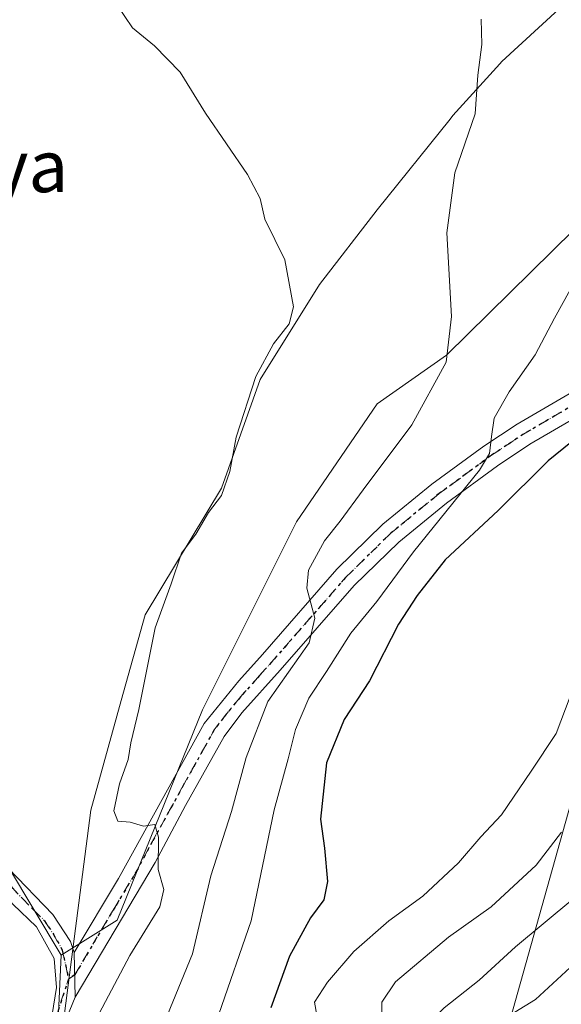
# Model space of a CAD drawing. Units: metres. Extents: x 614041 to 617484, y 4743249 to 4745627.
# Drawn here: x 614134 to 614218, y 4743572 to 4743724 of the extents above; entities that cross this region are included whole.
import ezdxf
from ezdxf.enums import TextEntityAlignment as Align

# ---------------------------------------------------------------- set-up
doc = ezdxf.new("R2010")
doc.units = ezdxf.units.M
doc.header["$MEASUREMENT"] = 0
doc.linetypes.add('DGN Style 4', pattern=[2.6384748266838614, 1.318413404963828, -0.6592067024819142, 0.001648016756204785, -0.6592067024819142])
doc.linetypes.add('DGN Style 5', pattern=[1.1536117293433497, 0.4944050268614355, -0.6592067024819142])
for name, color, linetype, lineweight in [('Arbolado forestal CxS', 92, 'Continuous', 0), ('Cultivos herbáceos CxS', 92, 'Continuous', 0), ('Curva de nivel maestra', 30, 'Continuous', 30), ('Curva de nivel normal', 30, 'Continuous', 0), ('Entidad de ámbito territorial', 7, 'Continuous', 0), ('Entidad de ámbito territorial CxS', 92, 'Continuous', 0), ('Municipio', 91, 'Continuous', 13), ('Municipio CxS', 4, 'Continuous', 0), ('Pista pavimentada Cxs', 135, 'Continuous', 0), ('Pista pavimentada eje', 135, 'DGN Style 4', 0), ('Ruta', 7, 'DGN Style 5', 30), ('Tendido', 6, 'Continuous', 0), ('Texto cartográfico', 7, 'Continuous', 0)]:
    doc.layers.add(name, color=color, linetype=linetype, lineweight=lineweight)
doc.styles.add('Style-Arial', font='txt')

msp = doc.modelspace()

# ---------------------------------------------------------------- linework, layer by layer
at = {"layer": 'Arbolado forestal CxS', "color": 92, "linetype": 'Continuous', "lineweight": 0, "extrusion": (0.9938757912602875, -0.04179962381429111, 0.1022922430867628), "elevation": 412144.0892687288, "flags": 128}
msp.add_lwpolyline([(4765196.54711288, -41945.89315059033), (4765176.487508368, -41945.26797114295), (4765175.714917472, -41945.1961946314)], dxfattribs=at)
at = {"layer": 'Arbolado forestal CxS', "color": 92, "linetype": 'Continuous', "lineweight": 0}
for points in [[(614273.9765, 4743541.734300001, 507.6793000000035), (614211.2845000001, 4743540.739700001, 484.6089000000065), (614177.4502999998, 4743538.749700001, 461.9712), (614149.5877, 4743550.691500001, 439.575800000006), (614139.8073000005, 4743559.196699999, 433.9753000000055), (614139.8470999999, 4743559.9683, 433.9039000000049), (614140.7538999999, 4743580.0075, 433.2820000000065), (614149.4253000002, 4743585.3979, 434.3331999999937), (614162.5821000002, 4743617.8057, 436.4296000000032), (614177.0802999996, 4743646.800899999, 436.970100000006), (614189.5203, 4743664.971700001, 438.2762999999978), (614200.1892999997, 4743672.502699999, 439.7026000000042), (614252.4698999999, 4743723.928099999, 448.5580000000046)], [(614260.3240999999, 4743705.017100001, 452.7197000000015), (614252.4698999999, 4743723.928099999, 448.5580000000046), (614200.1892999997, 4743672.502699999, 439.7026000000042), (614189.5203, 4743664.971700001, 438.2762999999978), (614177.0802999996, 4743646.800899999, 436.970100000006), (614162.5821000002, 4743617.8057, 436.4296000000032), (614149.4253000002, 4743585.3979, 434.3331999999937), (614140.7538999999, 4743580.0075, 433.2820000000065)], [(614120.5500999996, 4743565.640100001, 430.4367000000057), (614117.7500999998, 4743577.4801, 430.7492000000057), (614111.2701000003, 4743600.120100001, 430.501099999994), (614108.6300999997, 4743611.880100001, 429.7691999999952), (614100.9901000002, 4743641.0001, 430.3003999999929), (614096.5500999996, 4743653.0801, 430.1192000000011), (614091.2701000003, 4743664.120100001, 430.1404999999941), (614084.7500999998, 4743673.960100001, 430.491399999999), (614080.5900999998, 4743679.0801, 430.1119999999937), (614071.9301000005, 4743688.5601, 430.1438000000053), (614071.9270000001, 4743688.5635, 430.1438999999955), (614071.7613000004, 4743698.5656, 432.4087), (614089.0449000001, 4743680.888900001, 432.383600000001), (614096.4005000005, 4743662.081499999, 431.1524000000064), (614116.2577000001, 4743625.7235, 432.2602999999945), (614124.1772999996, 4743607.6577, 432.3652000000002), (614140.7538999999, 4743580.0075, 433.2820000000065), (614139.8470999999, 4743559.9683, 433.9039000000049)], [(614071.7613000004, 4743698.5656, 432.4087), (614089.0449000001, 4743680.888900001, 432.383600000001), (614096.4005000005, 4743662.081499999, 431.1524000000064), (614116.2577000001, 4743625.7235, 432.2602999999945), (614124.1772999996, 4743607.6577, 432.3652000000002), (614140.7538999999, 4743580.0075, 433.2820000000065)]]:
    msp.add_polyline3d(points, dxfattribs=at)
at = {"layer": 'Cultivos herbáceos CxS', "color": 92, "linetype": 'Continuous', "lineweight": 0}
for points in [[(614373.5994999995, 4743777.627900001, 462.5687999999937), (614348.5396999996, 4743764.545499999, 460.415599999993), (614334.3892999999, 4743752.940500001, 459.5026000000071), (614260.3240999999, 4743705.017100001, 452.7197000000015), (614252.4698999999, 4743723.928099999, 448.5580000000046), (614200.1892999997, 4743672.502699999, 439.7026000000042), (614189.5203, 4743664.971700001, 438.2762999999978), (614177.0802999996, 4743646.800899999, 436.970100000006), (614162.5821000002, 4743617.8057, 436.4296000000032), (614149.4253000002, 4743585.3979, 434.3331999999937), (614140.7538999999, 4743580.0075, 433.2820000000065), (614124.1772999996, 4743607.6577, 432.3652000000002), (614116.2577000001, 4743625.7235, 432.2602999999945), (614096.4005000005, 4743662.081499999, 431.1524000000064), (614089.0449000001, 4743680.888900001, 432.383600000001), (614071.7613000004, 4743698.5656, 432.4087), (614069.898, 4743811.052999999, 435.7106000000058), (614140.3169, 4743819.9287, 439.3751000000047), (614234.1699000001, 4743841.258099999, 446.171199999997), (614310.9587000003, 4743854.908500001, 450.9060000000027)], [(614260.3240999999, 4743705.017100001, 452.7197000000015), (614252.4698999999, 4743723.928099999, 448.5580000000046), (614200.1892999997, 4743672.502699999, 439.7026000000042), (614189.5203, 4743664.971700001, 438.2762999999978), (614177.0802999996, 4743646.800899999, 436.970100000006), (614162.5821000002, 4743617.8057, 436.4296000000032), (614149.4253000002, 4743585.3979, 434.3331999999937), (614140.7538999999, 4743580.0075, 433.2820000000065)], [(614071.7613000004, 4743698.5656, 432.4087), (614089.0449000001, 4743680.888900001, 432.383600000001), (614096.4005000005, 4743662.081499999, 431.1524000000064), (614116.2577000001, 4743625.7235, 432.2602999999945), (614124.1772999996, 4743607.6577, 432.3652000000002), (614140.7538999999, 4743580.0075, 433.2820000000065)]]:
    msp.add_polyline3d(points, dxfattribs=at)
at = {"layer": 'Curva de nivel maestra', "color": 30, "linetype": 'Continuous', "lineweight": 30, "elevation": 450, "flags": 128}
msp.add_lwpolyline([(614222.8700000001, 4743661.840100001), (614215.9000000004, 4743656.200099999), (614208.1600000003, 4743648.550100001), (614200, 4743640.9301), (614195.7000000002, 4743635.420100001), (614192.79, 4743631.040100001), (614188.3300000001, 4743622.300100001), (614184.4400000004, 4743616.3101), (614181.7199999997, 4743609.6601), (614180.75, 4743600.940099999), (614181.3899999997, 4743596.4901), (614181.8700000001, 4743591.3301), (614181.29, 4743588.5101), (614179.2400000002, 4743585.7301), (614175.9900000002, 4743579.840100001), (614173.1299999999, 4743571.880100001)], dxfattribs=at)
at = {"layer": 'Curva de nivel normal', "color": 30, "linetype": 'Continuous', "lineweight": 0, "flags": 128}
for points, elevation in [([(614149.4199999999, 4743726.439999999), (614151.7999999998, 4743722.960000001), (614155.1500000004, 4743720.199999999), (614159.1299999999, 4743716.109999999), (614163.0099999999, 4743709.810000001), (614169.5099999999, 4743700.33), (614171.4800000006, 4743696.66), (614172.1699999999, 4743693.480000001), (614175.2599999999, 4743687.189999999), (614176.6100000005, 4743679.949999999), (614175.9500000002, 4743677.34), (614173.54, 4743674.27), (614170.79, 4743669.189999999), (614167.7800000003, 4743659.880000001), (614166.79, 4743654.550000001), (614165.5199999996, 4743650.880000001), (614163.5, 4743648.220000001), (614161.5499999998, 4743644.880000001), (614159.3200000003, 4743641.980000001), (614157.7400000002, 4743637.25), (614155.29, 4743630.480000001), (614152.75, 4743617.880000001), (614151.5099999999, 4743612.710000001), (614151.0999999996, 4743610.180000001), (614149.7800000003, 4743606.390000001), (614148.8799999999, 4743602.26), (614149.54, 4743600.66), (614151.4400000004, 4743600.5), (614153.4699999997, 4743599.869999999), (614155.2199999997, 4743600.119999999), (614155.7699999996, 4743598.199999999), (614155.7400000002, 4743593.189999999), (614156.6200000001, 4743590.140000001), (614155.9900000002, 4743587.460000001), (614151.3399999999, 4743579.939999999), (614146.1900000004, 4743570.119999999)], 435), ([(614156.25, 4743568.52), (614161.0199999996, 4743580.220000001), (614163.8700000001, 4743592.220000001), (614167.0499999998, 4743602.119999999), (614169.3200000003, 4743610.480000001), (614172.6600000003, 4743619.119999999), (614179.0099999999, 4743628.130000001), (614179.8899999997, 4743631.970000001), (614178.6399999997, 4743636.560000001), (614178.9199999999, 4743639.350000001), (614181.3899999997, 4743643.880000001), (614183.8099999996, 4743646.880000001), (614187.3700000001, 4743651.76), (614194.8600000005, 4743661.74), (614200.1600000003, 4743671.4), (614201, 4743678.480000001), (614200.2800000003, 4743691.359999999), (614201.5099999999, 4743700.59), (614204.6299999999, 4743709.710000001), (614205.0199999996, 4743715.67), (614205.6699999999, 4743720.41), (614205.54, 4743724.310000001)], 440), ([(614219.2599999999, 4743682.550000001), (614216.8700000001, 4743678.220000001), (614213.8600000005, 4743672.539999999), (614209.8799999999, 4743666.850000001), (614207.5599999996, 4743662.789999999), (614207.1699999999, 4743659.960000001), (614206.8300000001, 4743657.34), (614205.3200000003, 4743654.75), (614195.1299999999, 4743642.199999999), (614189.4500000002, 4743634.5), (614185.4699999997, 4743629.630000001), (614181.7199999997, 4743623.720000001), (614178.9800000006, 4743619.619999999), (614176.9000000004, 4743614.800000001), (614175.7999999998, 4743610.26), (614173.6299999999, 4743602.4), (614170.0599999996, 4743585.26), (614165.0800000001, 4743570.880000001)], 445), ([(614220.0199999996, 4743621.779999999), (614217.1100000005, 4743614.180000001), (614213.2699999996, 4743608.359999999), (614208.6699999999, 4743601.609999999), (614205.4900000002, 4743598.220000001), (614202.0499999998, 4743594.220000001), (614196.5599999996, 4743589.07), (614191.3099999996, 4743585.279999999), (614185.9199999999, 4743580.550000001), (614181.8300000001, 4743575.82), (614179.8300000001, 4743572.74), (614180.2300000006, 4743570.720000001)], 455), ([(614217.9400000004, 4743598.980000001), (614214.04, 4743593.880000001), (614207.0899999999, 4743587.439999999), (614200.5, 4743582.76), (614192.3300000001, 4743575.859999999), (614190.2100000001, 4743572.76), (614190.25, 4743569.730000001)], 460), ([(614197.29, 4743483.619999999), (614189.7100000001, 4743488.890000001), (614178.9600000001, 4743501.41), (614176.0199999996, 4743506.430000001), (614177.54, 4743509.49), (614182.4500000002, 4743515.32), (614184.0899999999, 4743518.539999999), (614183.4600000001, 4743521.07), (614181.4500000002, 4743524.52), (614180.2000000002, 4743529.539999999), (614180.4900000002, 4743537.939999999), (614177.9600000001, 4743543.9), (614177.9600000001, 4743547.230000001), (614182.3099999996, 4743553.640000001), (614192.4400000004, 4743564.25), (614199.8399999999, 4743571.869999999), (614205.2400000002, 4743576.140000001), (614210.8499999996, 4743581.300000001), (614219.7000000002, 4743588.600000001)], 465), ([(614226.6299999999, 4743584.880000001), (614213.9100000003, 4743573.15), (614205.9800000006, 4743568.279999999), (614200.3799999999, 4743563.9), (614192.3499999996, 4743557.24), (614187.3799999999, 4743551), (614185.8600000005, 4743546.66), (614185.4400000004, 4743542.279999999), (614184.0700000003, 4743537.430000001), (614183.8399999999, 4743534.59), (614184.9600000001, 4743530.890000001), (614187.8099999996, 4743524.369999999), (614188.5099999999, 4743517.220000001), (614187.7199999997, 4743512.550000001), (614187.7999999998, 4743508.779999999), (614189.0999999996, 4743505.810000001), (614191.4400000004, 4743502.4), (614193.8200000003, 4743498.350000001), (614197.4699999997, 4743494.82), (614201.2100000001, 4743492.289999999), (614204.4600000001, 4743489.539999999), (614209.3600000005, 4743486.779999999), (614218.6799999997, 4743481.730000001)], 470)]:
    msp.add_lwpolyline(points, dxfattribs=dict(at, elevation=elevation))
at = {"layer": 'Entidad de ámbito territorial', "color": 7, "linetype": 'Continuous', "lineweight": 0, "flags": 128}
msp.add_lwpolyline([(614217.5490000013, 4743725.818), (614208.7359999995, 4743717.756), (614208.4130000012, 4743717.401000001), (614201.1909999995, 4743709.451), (614200.7510000014, 4743708.904000001), (614189.5110000008, 4743694.898999999), (614180.5960000008, 4743683.414), (614171.4520000014, 4743668.755999999), (614165.4940000002, 4743651.970000002), (614153.7260000017, 4743632.471000004), (614150.0240000003, 4743619.252), (614145.3360000007, 4743602.351000002), (614139.8620000016, 4743559.911000002)], dxfattribs=at)
at = {"layer": 'Entidad de ámbito territorial CxS', "color": 92, "linetype": 'Continuous', "lineweight": 0, "flags": 128}
msp.add_lwpolyline([(614217.5490000007, 4743725.817999999), (614208.7359999989, 4743717.755999999), (614208.4130000006, 4743717.401), (614201.190999999, 4743709.450999999), (614200.7510000009, 4743708.904), (614189.5110000002, 4743694.899), (614180.5960000001, 4743683.414), (614171.4519999987, 4743668.755999999), (614165.4939999996, 4743651.970000001), (614153.7259999989, 4743632.471000002), (614150.0239999997, 4743619.251999999), (614145.3360000001, 4743602.351000001), (614139.861999999, 4743559.911000002), (614129.2929999997, 4743555.259), (614121.7499999997, 4743551.938), (614098.2149999993, 4743541.579000001), (614086.8180000007, 4743536.583000001), (614084.8169999992, 4743535.676000001), (614075.3099999992, 4743531.524999999), (614074.533831086, 4743531.186001124), (614056.6483293541, 4744610.948489646)], dxfattribs=at)
at = {"layer": 'Municipio', "color": 91, "linetype": 'Continuous', "lineweight": 13, "flags": 128}
msp.add_lwpolyline([(614217.5490000013, 4743725.818), (614208.7359999995, 4743717.756), (614208.4130000012, 4743717.401000001), (614201.1909999995, 4743709.451), (614200.7510000014, 4743708.904000001), (614189.5110000008, 4743694.898999999), (614180.5960000008, 4743683.414), (614171.4520000014, 4743668.755999999), (614165.4940000002, 4743651.970000002), (614153.7260000017, 4743632.471000004), (614150.0240000003, 4743619.252), (614145.3360000007, 4743602.351000002), (614139.8620000016, 4743559.911000002)], dxfattribs=at)
msp.add_lwpolyline([(614217.5490000013, 4743725.818), (614208.7359999995, 4743717.756), (614208.4130000012, 4743717.401000001), (614201.1909999995, 4743709.451), (614200.7510000014, 4743708.904000001), (614189.5110000008, 4743694.898999999), (614180.5960000008, 4743683.414), (614171.4520000014, 4743668.755999999), (614165.4940000002, 4743651.970000002), (614153.7260000017, 4743632.471000004), (614150.0240000003, 4743619.252), (614145.3360000007, 4743602.351000002), (614139.8620000016, 4743559.911000002)], dxfattribs=at)
at = {"layer": 'Municipio CxS', "color": 4, "linetype": 'Continuous', "lineweight": 0, "flags": 128}
for points in [[(614217.5490000007, 4743725.817999999), (614208.7359999989, 4743717.755999999), (614208.4130000006, 4743717.401), (614201.190999999, 4743709.450999999), (614200.7510000009, 4743708.904), (614189.5110000002, 4743694.899), (614180.5960000001, 4743683.414), (614171.4519999987, 4743668.755999999), (614165.4939999996, 4743651.970000001), (614153.7259999989, 4743632.471000002), (614150.0239999997, 4743619.251999999), (614145.3360000001, 4743602.351000001), (614139.861999999, 4743559.911000002), (614129.2929999997, 4743555.259), (614121.7499999997, 4743551.938), (614098.2149999993, 4743541.579000001), (614086.8180000007, 4743536.583000001), (614084.8169999992, 4743535.676000001), (614075.3099999992, 4743531.524999999), (614074.533831086, 4743531.186001124), (614056.6483293541, 4744610.948489646)], [(614135.326000001, 4743467.214000001), (614137.1539999996, 4743506.436000001), (614139.861999999, 4743559.911000002), (614145.3360000001, 4743602.351000001), (614150.0239999997, 4743619.251999999), (614153.7259999989, 4743632.471000002), (614165.4939999996, 4743651.970000001), (614171.4519999987, 4743668.755999999), (614180.5960000001, 4743683.414), (614189.5110000002, 4743694.899), (614200.7510000009, 4743708.904), (614201.190999999, 4743709.450999999), (614208.4130000006, 4743717.401), (614208.7359999989, 4743717.755999999), (614217.5490000007, 4743725.817999999)]]:
    msp.add_lwpolyline(points, dxfattribs=at)
at = {"layer": 'Pista pavimentada Cxs', "color": 135, "linetype": 'Continuous', "lineweight": 0, "extrusion": (-0.004822879752955757, 0.2079866892452446, 0.9781197661471169), "elevation": 984064.3917487881, "flags": 128}
msp.add_lwpolyline([(-723944.2505955646, -4624519.801411575), (-723944.2505955645, -4624526.857658736)], dxfattribs=at)
msp.add_lwpolyline([(-723944.2505955646, -4624519.801411575), (-723944.2505955645, -4624526.857658736)], dxfattribs=at)
at = {"layer": 'Pista pavimentada Cxs', "color": 135, "linetype": 'Continuous', "lineweight": 0}
for points in [[(614142.7901, 4743580.4101, 434.2452999999951), (614149.6300999997, 4743591.800100001, 435.5314999999973), (614162.8300999999, 4743615.720100001, 442.9625999999989), (614168.1700999998, 4743622.270099999, 447.5354999999981), (614171.8300999999, 4743626.360099999, 445.0050999999949), (614183.3101000005, 4743639.4801, 449.1466999999975), (614190.4101, 4743646.420100001, 450.5547999999981), (614197.9501, 4743652.600099999, 453.3821000000025), (614205.9501, 4743658.460100001, 450.5439000000042), (614211.1101000002, 4743661.880100001, 451.6131000000024), (614226.9101, 4743671.0801, 450.6858999999968), (614235.0301000001, 4743676.720100001, 450.3916000000027), (614245.9401000004, 4743685.4101, 451.8938000000053), (614258.4700999996, 4743696.520099999, 458.3084999999992), (614270.4700999996, 4743705.270099999, 458.1582999999956), (614284.1501000002, 4743713.6601, 459.149900000004), (614300.3101000005, 4743722.040100001, 462.5271000000066), (614308.1901000004, 4743726.6801, 462.3944000000047), (614321.6300999997, 4743733.960100001, 464.0117000000028), (614344.7801000001, 4743748.600099999, 474.5212999999931), (614359.5701000001, 4743756.880100001, 472.6267999999982)], [(614359.5800999999, 4743752.940099999, 474.2356), (614350.8400999998, 4743748.1601, 474.4087), (614323.3800999997, 4743730.7401, 467.5239000000002), (614309.9901000002, 4743723.4901, 466.1046000000061), (614302.0800999999, 4743718.8301, 466.3855999999942), (614285.2301000003, 4743710.0701, 464.0482000000048), (614272.5100999996, 4743702.2301, 463.2090000000026), (614260.7701000003, 4743693.6601, 463.2612999999984), (614248.3000999996, 4743682.610099999, 453.042300000001), (614237.0100999996, 4743673.620100001, 451.4146999999939), (614228.8800999997, 4743667.9901, 450.4738000000071), (614213.0500999996, 4743658.770099999, 457.1824000000051), (614208.0500999996, 4743655.450099999, 453.4094999999944), (614200.1901000004, 4743649.700099999, 456.4431999999942), (614192.8601000002, 4743643.690099999, 452.4989999999962), (614185.9700999996, 4743636.960100001, 452.9582999999984), (614174.5701000001, 4743623.9301, 450.1607999999979), (614168.6601, 4743617.340100001, 449.4812999999995), (614165.9101, 4743613.710100001, 446.6356999999989), (614159.9700999996, 4743603.0801, 444.6212999999989), (614155.2901, 4743594.290100001, 440.2728999999963), (614142.9501, 4743573.5101, 435.7133000000031)], [(614071.6535, 4743705.077, 438.4689999999973), (614079.2701000003, 4743698.1801, 436.2826999999961), (614082.4301000005, 4743694.3101, 434.9951000000001), (614094.3101000005, 4743677.790100001, 438.6374999999971), (614104.9401000004, 4743661.9801, 435.379700000005), (614107.1101000002, 4743657.090100001, 433.0467000000062), (614109.0000999998, 4743651.620100001, 433.2676999999967), (614116.1401000004, 4743627.6501, 432.7422999999981), (614119.7200999996, 4743617.840100001, 435.8564999999944), (614126.2100999998, 4743604.640100001, 447.5460000000021), (614131.0601000005, 4743595.9001, 451.1931999999942), (614132.6700999998, 4743593.370100001, 452.3966999999975), (614139.4700999996, 4743586.280099999, 435.8856999999989), (614142.2001, 4743582.090100001, 433.8286999999983), (614142.7901, 4743580.4101, 434.2452999999951)], [(614136.3901000004, 4743566.7601, 433.413400000005), (614139.3901000004, 4743570.840100001, 434.5286999999954), (614140.0301000001, 4743575.0001, 434.5427999999956), (614139.7001, 4743579.4801, 434.1817000000011), (614136.9600999998, 4743584.340100001, 436.4437000000034), (614133.3300999999, 4743587.850099999, 451.0359000000026), (614130.0701000001, 4743591.5601, 453.5274999999965), (614118.9401000004, 4743612.1601, 448.1769000000059), (614116.7901, 4743616.6801, 439.5387999999948), (614104.4200999998, 4743655.2601, 435.647299999997), (614102.3400999998, 4743660.1801, 436.3843000000052), (614094.0601000005, 4743672.690099999, 440.8767999999982), (614083.0601000005, 4743688.120100001, 435.5473000000056), (614076.9501, 4743696.040100001, 437.720100000006), (614071.7301000003, 4743700.770099999, 439.0887999999978), (614071.7248000001, 4743700.774900001, 439.0896999999969)], [(614228.8800999997, 4743667.9901, 450.4738000000071), (614213.0500999996, 4743658.770099999, 457.1824000000051), (614208.0500999996, 4743655.450099999, 453.4094999999944), (614200.1901000004, 4743649.700099999, 456.4431999999942), (614192.8601000002, 4743643.690099999, 452.4989999999962), (614185.9700999996, 4743636.960100001, 452.9582999999984), (614174.5701000001, 4743623.9301, 450.1607999999979), (614168.6601, 4743617.340100001, 449.4812999999995), (614165.9101, 4743613.710100001, 446.6356999999989), (614159.9700999996, 4743603.0801, 444.6212999999989), (614155.2901, 4743594.290100001, 440.2728999999963), (614142.9501, 4743573.5101, 435.7133000000031), (614142.7901, 4743580.4101, 434.2452999999951), (614149.6300999997, 4743591.800100001, 435.5314999999973), (614162.8300999999, 4743615.720100001, 442.9625999999989), (614168.1700999998, 4743622.270099999, 447.5354999999981), (614171.8300999999, 4743626.360099999, 445.0050999999949), (614183.3101000005, 4743639.4801, 449.1466999999975), (614190.4101, 4743646.420100001, 450.5547999999981), (614197.9501, 4743652.600099999, 453.3821000000025), (614205.9501, 4743658.460100001, 450.5439000000042), (614211.1101000002, 4743661.880100001, 451.6131000000024), (614226.9101, 4743671.0801, 450.6858999999968)], [(614132.6700999998, 4743593.370100001, 452.3966999999975), (614139.4700999996, 4743586.280099999, 435.8856999999989), (614142.2001, 4743582.090100001, 433.8286999999983), (614142.7901, 4743580.4101, 434.2452999999951), (614142.9501, 4743573.5101, 435.7133000000031), (614140.9319000002, 4743568.6249, 435.7369999999937)], [(614139.3901000004, 4743570.840100001, 434.5286999999954), (614140.0301000001, 4743575.0001, 434.5427999999956), (614139.7001, 4743579.4801, 434.1817000000011), (614136.9600999998, 4743584.340100001, 436.4437000000034), (614133.3300999999, 4743587.850099999, 451.0359000000026)], [(614142.9501, 4743573.5101, 435.7133000000031), (614140.9319000002, 4743568.6249, 435.7369999999937), (614136.9106999999, 4743556.297900001, 434.1609000000026), (614133.6218999998, 4743544.1295, 434.585500000001), (614131.7830999997, 4743535.920100001, 434.3295000000071), (614130.0796999997, 4743526.7479, 435.9407000000065), (614128.8992999997, 4743515.0755, 437.2130999999936), (614128.4417000003, 4743505.4647, 433.8359999999957), (614128.8391000004, 4743497.4485, 433.3793000000006), (614128.2748999996, 4743488.676300001, 432.7385999999969), (614126.5565, 4743475.397299999, 431.0025000000023)]]:
    msp.add_polyline3d(points, dxfattribs=at)
at = {"layer": 'Pista pavimentada eje', "color": 135, "linetype": 'DGN Style 4', "lineweight": 0, "extrusion": (0.9461810980126413, -0.3158549765643924, 0.07054759771317254), "elevation": -917162.0398815864, "flags": 128}
msp.add_lwpolyline([(4693940.170383731, 65300.11366142704), (4693949.813847855, 65301.05129762807), (4693957.418687145, 65300.93811562541)], dxfattribs=at)
at = {"layer": 'Pista pavimentada eje', "color": 135, "linetype": 'DGN Style 4', "lineweight": 0}
for points in [[(614141.9232999999, 4743576.306700001, 434.6566000000021), (614142.8701, 4743576.960100001, 434.9070999999968), (614149.0401, 4743587.350099999, 435.7314000000042), (614152.4600999998, 4743593.045100001, 436.2014000000054), (614154.8000999996, 4743597.440099999, 438.2927999999956), (614159.6117000004, 4743606.159299999, 441.9036999999954), (614162.5817, 4743611.474300001, 441.9527999999991), (614164.3701, 4743614.715100001, 444.6815000000061), (614165.7451, 4743616.530099999, 446.9340999999986), (614168.4151, 4743619.8051, 448.5918999999994), (614171.3701, 4743623.100099999, 448.982999999993), (614173.2001, 4743625.145099999, 447.5923000000039), (614184.6401000004, 4743638.220100001, 450.9563000000053), (614191.6350999996, 4743645.0551, 451.1033000000025), (614199.0701000001, 4743651.1501, 454.9477000000043), (614203.0701000001, 4743654.0801, 454.2005999999965), (614207.0000999998, 4743656.9551, 451.1566000000021), (614209.5000999998, 4743658.6151, 453.0924999999989), (614212.0800999999, 4743660.325099999, 454.1946000000025), (614227.8951000003, 4743669.5351, 450.168399999995)], [(614131.3701, 4743592.465100001, 453.4352999999974), (614133.0000999998, 4743590.610099999, 452.1193000000058), (614136.4001000002, 4743587.065099999, 441.1183000000019), (614138.2150999998, 4743585.3101, 435.9440999999933), (614139.5800999999, 4743583.215100001, 434.107600000003), (614140.9501, 4743580.7851, 433.9928000000073), (614141.9232999999, 4743576.306700001, 434.6566000000021)]]:
    msp.add_polyline3d(points, dxfattribs=at)
at = {"layer": 'Ruta', "color": 7, "linetype": 'DGN Style 5', "lineweight": 30}
for points in [[(614227.8951000003, 4743669.5351, 450.168399999995), (614212.0800999999, 4743660.325099999, 454.1946000000025), (614209.5000999998, 4743658.6151, 453.0924999999989), (614207.0000999998, 4743656.9551, 451.1566000000021), (614203.0701000001, 4743654.0801, 454.2005999999965), (614199.0701000001, 4743651.1501, 454.9477000000043), (614191.6350999996, 4743645.0551, 451.1033000000025), (614184.6401000004, 4743638.220100001, 450.9563000000053), (614173.2001, 4743625.145099999, 447.5923000000039), (614171.3701, 4743623.100099999, 448.982999999993), (614168.4151, 4743619.8051, 448.5918999999994), (614165.7451, 4743616.530099999, 446.9340999999986), (614164.3701, 4743614.715100001, 444.6815000000061), (614162.5817, 4743611.474300001, 441.9527999999991), (614159.6117000004, 4743606.159299999, 441.9036999999954), (614154.8000999996, 4743597.440099999, 438.2927999999956), (614152.4600999998, 4743593.045100001, 436.2014000000054), (614149.0401, 4743587.350099999, 435.7314000000042), (614142.8701, 4743576.960100001, 434.9070999999968), (614141.9232999999, 4743576.306700001, 434.6566000000021), (614139.5077000001, 4743569.095699999, 434.7694999999949)], [(614227.8951000003, 4743669.5351, 450.168399999995), (614212.0800999999, 4743660.325099999, 454.1946000000025), (614209.5000999998, 4743658.6151, 453.0924999999989), (614207.0000999998, 4743656.9551, 451.1566000000021), (614203.0701000001, 4743654.0801, 454.2005999999965), (614199.0701000001, 4743651.1501, 454.9477000000043), (614191.6350999996, 4743645.0551, 451.1033000000025), (614184.6401000004, 4743638.220100001, 450.9563000000053), (614173.2001, 4743625.145099999, 447.5923000000039), (614171.3701, 4743623.100099999, 448.982999999993), (614168.4151, 4743619.8051, 448.5918999999994), (614165.7451, 4743616.530099999, 446.9340999999986), (614164.3701, 4743614.715100001, 444.6815000000061), (614162.5817, 4743611.474300001, 441.9527999999991), (614159.6117000004, 4743606.159299999, 441.9036999999954), (614154.8000999996, 4743597.440099999, 438.2927999999956), (614152.4600999998, 4743593.045100001, 436.2014000000054), (614149.0401, 4743587.350099999, 435.7314000000042), (614142.8701, 4743576.960100001, 434.9070999999968), (614141.9232999999, 4743576.306700001, 434.6566000000021), (614139.5077000001, 4743569.095699999, 434.7694999999949)], [(614133.0000999998, 4743590.610099999, 452.1193000000058), (614136.4001000002, 4743587.065099999, 441.1183000000019), (614138.2150999998, 4743585.3101, 435.9440999999933), (614139.5800999999, 4743583.215100001, 434.107600000003), (614140.9501, 4743580.7851, 433.9928000000073), (614141.9232999999, 4743576.306700001, 434.6566000000021), (614139.5077000001, 4743569.095699999, 434.7694999999949)]]:
    msp.add_polyline3d(points, dxfattribs=at)
at = {"layer": 'Tendido', "color": 6, "linetype": 'Continuous', "lineweight": 0, "extrusion": (0.04326613675591627, 0.1540411070952791, 0.9871166996536324), "elevation": 757753.6075135528, "flags": 128}
msp.add_lwpolyline([(691381.3737998251, -4672025.960226232), (691381.3737998251, -4671850.061110592)], dxfattribs=at)

# ---------------------------------------------------------------- texts
at = {"layer": 'Texto cartográfico', "color": 7, "linetype": 'Continuous', "lineweight": 0, "style": 'Style-Arial'}
msp.add_text('La Playa', height=8, dxfattribs=at).set_placement((614120.6256024388, 4743701.630150001), align=Align.MIDDLE_CENTER)

doc.saveas('drawing.dxf')
